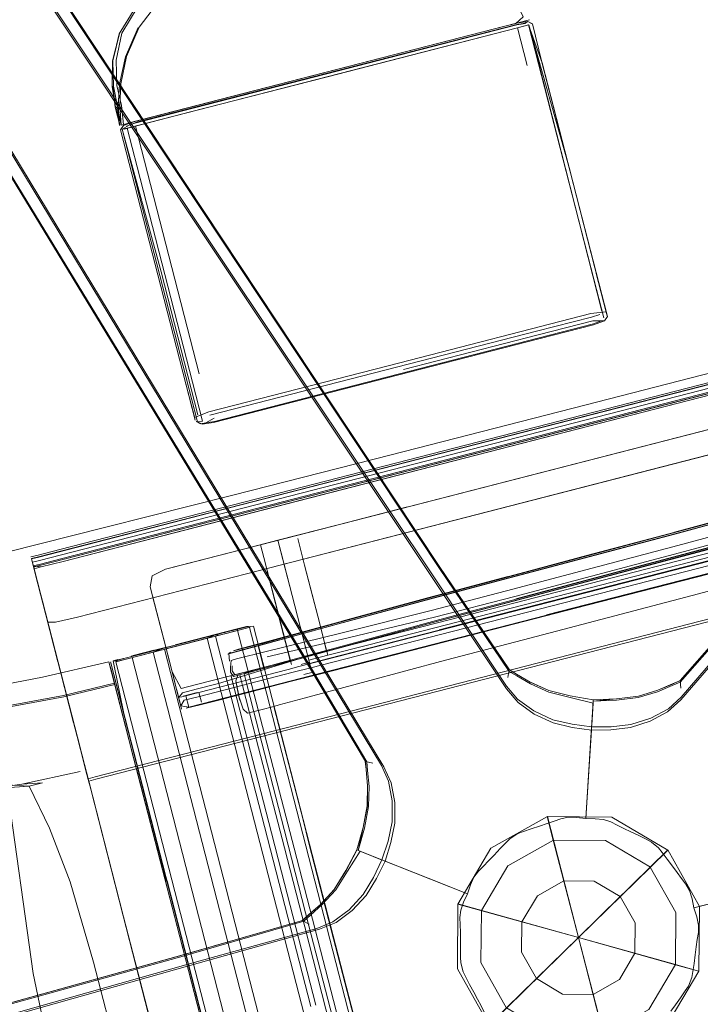
# Model space of a CAD drawing. Units: metres. Extents: x 3.52 to 11.96, y -5.5 to -0.99.
# Drawn here: x 8.92 to 9.05, y -2.88 to -2.68 of the extents above; entities that cross this region are included whole.
import ezdxf

# ---------------------------------------------------------------- set-up
doc = ezdxf.new("R2010")
doc.units = ezdxf.units.M
doc.header["$MEASUREMENT"] = 0

# ---------------------------------------------------------------- blocks, each defined once
blk = doc.blocks.new('8173e647-a610-4a44-b119-7965d19e1dd2')
at = {"color": 18, "lineweight": 9, "true_color": 0x000000}
for p, q in [((9.01517, -2.68318), (9.01761, -2.68256)), ((9.0195, -2.68248), (9.02004, -2.68216)), ((9.01795, -2.68339), (8.93987, -2.70347)), ((8.97957, -2.69267), (9.01782, -2.68283)), ((9.01798, -2.68343), (8.97972, -2.69327)), ((8.93766, -2.68988), (8.93782, -2.69495)), ((8.97972, -2.69327), (8.95257, -2.70025)), ((8.93854, -2.7038), (8.94602, -2.73284)), ((8.95429, -2.75266), (8.94154, -2.70309)), ((8.94187, -2.71123), (8.95296, -2.75432)), ((9.17381, -2.72451), (8.92217, -2.78922)), ((8.9269, -2.78958), (9.17419, -2.72599)), ((9.17434, -2.72657), (8.92705, -2.79016)), ((9.01576, -2.81567), (8.95965, -2.73164)), ((8.92643, -2.78778), (9.13991, -2.73288)), ((9.14019, -2.73395), (8.92671, -2.78884)), ((8.95349, -2.76188), (8.94602, -2.73284)), ((8.95395, -2.76227), (8.94642, -2.733)), ((8.94665, -2.73223), (8.95402, -2.76087)), ((8.96035, -2.77947), (9.14001, -2.73328)), ((8.96086, -2.78145), (9.14052, -2.73525)), ((9.14044, -2.73493), (9.05061, -2.75803)), ((9.03262, -2.7406), (8.99443, -2.75042)), ((9.03571, -2.74029), (9.03569, -2.74022)), ((9.03571, -2.74029), (9.0359, -2.74103)), ((9.02176, -2.74413), (8.95642, -2.76093)), ((8.99514, -2.75177), (9.02207, -2.74485)), ((8.93652, -2.74588), (8.97472, -2.80862)), ((8.99443, -2.75042), (8.95624, -2.76024)), ((8.95136, -2.75362), (8.95332, -2.76122)), ((8.95341, -2.76157), (8.95336, -2.76139)), ((8.95457, -2.76263), (8.95366, -2.76217)), ((8.97166, -2.82344), (9.18949, -2.76743)), ((8.98206, -2.78285), (9.0412, -2.76764)), ((8.96099, -2.77691), (8.93559, -2.78331)), ((9.10814, -2.77664), (9.00231, -2.80385)), ((8.99598, -2.77927), (8.98206, -2.78285)), ((9.00202, -2.80408), (9.10022, -2.77883)), ((9.10282, -2.77807), (9.00232, -2.80391)), ((9.00255, -2.80477), (9.10838, -2.77756)), ((9.10081, -2.78113), (8.97859, -2.81255)), ((9.09163, -2.78024), (8.98823, -2.80683)), ((9.02379, -2.80085), (9.10342, -2.78038)), ((9.04818, -2.79475), (9.10346, -2.78054)), ((9.07151, -2.78453), (9.00194, -2.80242)), ((8.97003, -2.78594), (8.96344, -2.78763)), ((8.96838, -2.78636), (8.96344, -2.78763)), ((9.01762, -2.79766), (9.05029, -2.78899)), ((9.03324, -2.79352), (9.05036, -2.78897)), ((8.92149, -2.7926), (8.92072, -2.7896)), ((8.92118, -2.79141), (8.92074, -2.78967)), ((8.9672, -2.78937), (8.97159, -2.80643)), ((8.97071, -2.80302), (8.9672, -2.78937)), ((8.92606, -2.81036), (8.92141, -2.79231)), ((8.93085, -2.82896), (8.92149, -2.7926)), ((8.97288, -2.797), (8.97599, -2.80909)), ((9.05051, -2.81401), (9.06709, -2.79511)), ((9.05051, -2.81401), (9.06709, -2.79511)), ((8.92292, -2.79815), (8.92917, -2.82243)), ((8.97978, -2.80812), (9.00194, -2.80242)), ((8.95835, -2.8049), (8.93761, -2.81023)), ((8.94947, -2.80685), (8.96159, -2.80374)), ((8.95947, -2.80436), (8.95875, -2.80455)), ((8.97425, -2.81122), (9.00202, -2.80408)), ((8.9766, -2.81145), (9.00255, -2.80477)), ((9.00232, -2.80391), (8.98017, -2.80961)), ((8.9559, -2.80553), (8.94736, -2.80773)), ((8.95157, -2.80639), (8.95577, -2.80532)), ((8.95554, -2.80529), (8.95362, -2.80579)), ((8.99117, -2.94263), (8.9559, -2.80553)), ((8.96791, -2.80927), (8.98295, -2.80573)), ((9.00296, -2.80638), (8.97041, -2.81475)), ((8.97272, -2.8108), (8.97159, -2.80643)), ((8.94952, -2.80692), (8.93767, -2.80997)), ((8.94511, -2.8083), (8.94024, -2.80956)), ((8.9403, -2.80929), (8.94513, -2.80805)), ((8.94067, -2.80912), (8.94298, -2.80852)), ((8.94523, -2.80794), (8.94109, -2.80901)), ((8.94511, -2.8083), (8.96417, -2.88238)), ((8.94745, -2.80737), (8.94535, -2.80791)), ((8.94736, -2.80773), (8.97426, -2.91227)), ((8.94798, -2.80887), (8.94885, -2.81227)), ((8.96052, -2.80832), (8.96021, -2.80857)), ((8.98754, -2.83017), (8.97467, -2.80857)), ((8.92606, -2.81036), (8.93054, -2.82777)), ((8.94122, -2.82963), (8.93623, -2.81024)), ((8.93655, -2.8105), (8.93664, -2.81023)), ((8.94883, -2.85384), (8.93761, -2.81023)), ((8.94088, -2.80939), (8.95994, -2.88347)), ((8.96939, -2.81079), (8.95348, -2.81488)), ((8.97632, -2.81035), (8.97466, -2.81078)), ((8.98, -2.80895), (8.97621, -2.80992)), ((8.97638, -2.81058), (8.98017, -2.80961)), ((8.93731, -2.81444), (8.93678, -2.81235)), ((8.95424, -2.81637), (8.97208, -2.81178)), ((8.9631, -2.81263), (8.96671, -2.8117)), ((8.97208, -2.81178), (8.97425, -2.81122)), ((8.97859, -2.81255), (8.97267, -2.81408)), ((8.97519, -2.81282), (8.97684, -2.8124)), ((8.94117, -2.82944), (8.93734, -2.81455)), ((8.93734, -2.81455), (8.94063, -2.82735)), ((8.97267, -2.81408), (8.95483, -2.81866)), ((8.96083, -2.81373), (8.96066, -2.81306)), ((8.96083, -2.81373), (8.96874, -2.84445)), ((8.96239, -2.81801), (8.96161, -2.81403)), ((8.96382, -2.81478), (8.96516, -2.82)), ((8.96719, -2.81441), (8.98341, -2.87743)), ((8.97521, -2.81352), (8.9746, -2.81367)), ((8.93928, -2.82208), (8.9374, -2.8148)), ((8.95, -2.81672), (8.94978, -2.81587)), ((8.95036, -2.81813), (8.94997, -2.81662)), ((8.96297, -2.815), (8.96571, -2.82564)), ((8.9506, -2.81907), (8.95018, -2.81743)), ((8.95053, -2.81879), (8.95031, -2.81793)), ((8.95047, -2.81856), (8.95068, -2.81938)), ((9.03281, -2.82295), (9.03308, -2.81853)), ((9.03313, -2.81784), (9.03297, -2.8204)), ((9.03313, -2.81784), (9.03297, -2.8204)), ((8.97129, -2.84382), (8.96516, -2.82)), ((8.94117, -2.82944), (8.93928, -2.82208)), ((8.96571, -2.82564), (8.97133, -2.84749)), ((8.93054, -2.82777), (8.93178, -2.83259)), ((8.95125, -2.86861), (8.94117, -2.82944)), ((8.94122, -2.82963), (8.95033, -2.86503)), ((8.9418, -2.83187), (8.95541, -2.88463)), ((8.9391, -2.86106), (8.93178, -2.83259)), ((8.93218, -2.83413), (8.93917, -2.8613)), ((8.9721, -2.84696), (8.97129, -2.84382)), ((8.97618, -2.84625), (8.97519, -2.84239)), ((8.97075, -2.85227), (8.96874, -2.84445)), ((8.97618, -2.84625), (8.98025, -2.86206)), ((8.9754, -2.8633), (8.97133, -2.84749)), ((8.97625, -2.86309), (8.9721, -2.84696)), ((8.98113, -2.87802), (8.97329, -2.84755)), ((9.00328, -2.9513), (8.97638, -2.84676)), ((8.98581, -2.84789), (8.98819, -2.84883)), ((8.99057, -2.84977), (8.98646, -2.84814)), ((8.94883, -2.85384), (8.96451, -2.91478)), ((8.97075, -2.85227), (8.97761, -2.87893)), ((8.95983, -2.94161), (8.9391, -2.86106)), ((8.93917, -2.8613), (8.95245, -2.91291)), ((8.98025, -2.86206), (8.99205, -2.90793)), ((8.98817, -2.91294), (8.9754, -2.8633)), ((8.97625, -2.86309), (8.98406, -2.89346)), ((8.95033, -2.86503), (8.96744, -2.93153))]:
    blk.add_line(p, q, dxfattribs=at)
for points in [[(8.85515, -2.57281), (8.88219, -2.61465), (8.91314, -2.66182), (8.95965, -2.73164)], [(8.85753, -2.57285), (8.85807, -2.5739), (8.85861, -2.575), (8.85916, -2.57611), (8.85975, -2.5772), (8.86614, -2.58678), (8.88411, -2.61336), (8.91539, -2.66002), (8.9617, -2.72989)], [(8.8395, -2.58572), (8.84023, -2.5867), (8.84096, -2.58769), (8.84169, -2.5887), (8.84765, -2.59855), (8.86409, -2.6261), (8.89308, -2.67424), (8.97499, -2.80866)], [(8.97467, -2.80857), (8.8929, -2.67424), (8.86393, -2.6261), (8.8475, -2.59854), (8.84154, -2.58868), (8.8408, -2.58769), (8.84002, -2.58672)], [(8.93652, -2.74588), (8.89294, -2.67428), (8.86397, -2.62615), (8.84755, -2.59859), (8.84158, -2.58874), (8.84084, -2.58774), (8.84007, -2.58677)], [(9.01633, -2.81217), (9.0022, -2.79138), (8.91529, -2.66014), (8.88402, -2.61344)], [(8.95994, -2.73148), (8.91354, -2.66184), (8.88256, -2.61464)], [(8.8658, -2.62528), (8.89537, -2.67338), (8.99073, -2.83101)], [(8.93596, -2.62654), (8.937, -2.63057), (8.93851, -2.63785), (8.94159, -2.65402), (8.94347, -2.6707), (8.94141, -2.67953), (8.93829, -2.6846)], [(9.20782, -2.63496), (9.17121, -2.67793), (9.06817, -2.79702), (9.05071, -2.8173)], [(9.20782, -2.63496), (9.17121, -2.67793), (9.06817, -2.79702), (9.05071, -2.8173)], [(9.01635, -2.81187), (9.00226, -2.79106), (8.91537, -2.65997)], [(8.93766, -2.68988), (8.93882, -2.68447), (8.94186, -2.67942), (8.94387, -2.67061)], [(8.89553, -2.67301), (8.99122, -2.83126), (8.9927, -2.83449)], [(8.94643, -2.67789), (8.94227, -2.6833), (8.93977, -2.68913)], [(9.0172, -2.67745), (9.01846, -2.67984), (9.01907, -2.68122), (9.01761, -2.68256)], [(9.17161, -2.67797), (9.05062, -2.81785), (9.048, -2.82025)], [(9.17161, -2.67797), (9.05062, -2.81785), (9.048, -2.82025)], [(9.02005, -2.68217), (9.02097, -2.68263), (9.02004, -2.68216), (9.01773, -2.68252), (9.02004, -2.68216), (9.02093, -2.68263), (9.02004, -2.68216), (9.01774, -2.68252), (8.94162, -2.70209)], [(8.94192, -2.70225), (9.0178, -2.68274), (9.0195, -2.68248)], [(9.01935, -2.68211), (9.0204, -2.68184), (9.01517, -2.68318)], [(9.02004, -2.68216), (9.01773, -2.68252), (9.02004, -2.68216), (9.01773, -2.68252), (9.02004, -2.68216), (9.02094, -2.68262), (9.02285, -2.69026), (9.02829, -2.71146)], [(9.01782, -2.68283), (9.01954, -2.68254)], [(8.93841, -2.70292), (8.9375, -2.69929), (8.937, -2.69512), (8.93756, -2.69928), (8.93685, -2.69518), (8.93693, -2.69005), (8.93834, -2.68457), (8.93704, -2.69003)], [(8.93829, -2.6846), (8.93704, -2.69003), (8.93711, -2.69512)], [(8.93807, -2.69909), (8.93831, -2.69469), (8.93953, -2.68919), (8.94207, -2.68335)], [(8.94138, -2.70216), (9.01517, -2.68318), (9.00486, -2.68583), (8.94001, -2.70251)], [(9.03323, -2.73368), (9.02215, -2.69059), (9.02018, -2.68282), (9.01795, -2.68339)], [(9.02025, -2.68284), (9.01798, -2.68343), (9.01992, -2.69096)], [(9.02018, -2.68282), (9.02288, -2.69039), (9.03594, -2.74119), (9.03537, -2.74203)], [(9.02219, -2.69038), (9.02025, -2.68284), (9.0283, -2.71133)], [(8.93977, -2.68913), (8.93859, -2.69462), (8.93838, -2.69901), (8.93866, -2.70286)], [(9.02219, -2.69038), (9.03486, -2.74008)], [(8.97957, -2.69267), (8.94138, -2.70249), (8.93976, -2.70306)], [(8.94138, -2.70216), (8.93967, -2.7026), (8.93866, -2.70286), (8.93795, -2.69918), (8.93711, -2.69512)], [(8.93917, -2.70273), (8.93872, -2.69899), (8.93782, -2.69495)], [(8.93841, -2.70292), (8.93772, -2.69921), (8.93832, -2.70294)], [(8.93832, -2.70294), (8.93807, -2.69909)], [(8.95257, -2.70025), (8.94154, -2.70309), (8.9393, -2.70366)], [(8.94138, -2.70216), (8.93912, -2.70297), (8.93854, -2.7038)], [(8.94192, -2.70225), (8.94026, -2.70286), (8.93888, -2.70372), (8.94665, -2.73223)], [(8.94642, -2.733), (8.93888, -2.70372), (8.93987, -2.70347), (8.94187, -2.71123)], [(8.9393, -2.70366)], [(8.93946, -2.70288)], [(9.03571, -2.74029), (9.03373, -2.7326), (9.03565, -2.74005), (9.0283, -2.71133)], [(8.92115, -2.79127), (8.9226, -2.7909), (9.17424, -2.7262)], [(8.9617, -2.72989), (9.00228, -2.79112), (9.01635, -2.81187)], [(8.95994, -2.73148), (9.00094, -2.79282), (9.01575, -2.81512)], [(9.03145, -2.75893), (9.12873, -2.73391), (9.03145, -2.75893), (8.99272, -2.76886), (8.96099, -2.77691)], [(9.03323, -2.73368), (9.03522, -2.74144)], [(9.1434, -2.74644), (9.17721, -2.73774), (9.05357, -2.76954), (9.1434, -2.74644), (9.05357, -2.76954), (9.17721, -2.73774), (9.18153, -2.7365)], [(9.02176, -2.74413), (9.0328, -2.74129), (9.03442, -2.74074)], [(9.03569, -2.74022), (9.03262, -2.7406)], [(9.03477, -2.74206), (9.03317, -2.74266), (8.95734, -2.76216), (8.95559, -2.76242)], [(9.03537, -2.74203), (9.03301, -2.74203), (9.02207, -2.74485)], [(9.03537, -2.74203), (9.0332, -2.74282), (9.02221, -2.74564)], [(9.03537, -2.74203)], [(9.02221, -2.74564), (8.95714, -2.76238), (8.95486, -2.76273)], [(9.05357, -2.76954), (9.1434, -2.74644), (8.96373, -2.79263), (9.05357, -2.76954)], [(8.95296, -2.75432), (8.95496, -2.76208), (8.95395, -2.76227), (8.95486, -2.76273)], [(8.92116, -2.79131), (8.92261, -2.79094), (9.05061, -2.75803)], [(8.95336, -2.76139), (8.95624, -2.76024)], [(8.95341, -2.76157)], [(8.95457, -2.76263), (8.95559, -2.76242), (8.95726, -2.76151)], [(8.98206, -2.78285), (8.97383, -2.78496), (9.06555, -2.76138), (9.01686, -2.7739), (9.06555, -2.76138), (9.01686, -2.7739)], [(8.95429, -2.76191)], [(8.95429, -2.76191)], [(9.11754, -2.76585), (9.11317, -2.76699), (9.09004, -2.77338), (9.0689, -2.77917), (9.04966, -2.78434)], [(8.93363, -2.83376), (9.18962, -2.76794), (9.19107, -2.76756)], [(8.96373, -2.79263), (9.05357, -2.76954), (8.96373, -2.79263), (9.05357, -2.76954)], [(9.09122, -2.77465), (9.08805, -2.77612), (9.07942, -2.77884), (9.06638, -2.78255), (9.05001, -2.78699), (9.01703, -2.79574)], [(9.0494, -2.78434), (9.06717, -2.77954), (9.08425, -2.77479), (9.06609, -2.77991)], [(8.96002, -2.80873), (8.96143, -2.8083), (8.96733, -2.80671), (8.98218, -2.80267), (9.0004, -2.79774), (9.01644, -2.79346), (9.04942, -2.7847), (9.0658, -2.78026), (9.07883, -2.77655)], [(9.01796, -2.79765), (9.05021, -2.78908), (9.06942, -2.78391), (9.09146, -2.77789)], [(8.96035, -2.77947), (8.92218, -2.78929), (8.92074, -2.78967)], [(9.01599, -2.79349), (9.04972, -2.78455), (9.06896, -2.77937)], [(9.07253, -2.78849), (9.02383, -2.80101), (9.04818, -2.79475), (9.07253, -2.78849), (9.10246, -2.7808)], [(9.08065, -2.78008), (9.06695, -2.78396), (9.05036, -2.78845)], [(9.1165, -2.77991), (9.09334, -2.78617), (9.07217, -2.79186), (9.05292, -2.79697)], [(8.96086, -2.78145), (8.92705, -2.79016), (8.92269, -2.79127), (8.92124, -2.79164), (8.92166, -2.79328)], [(8.95793, -2.78905), (8.98206, -2.78285), (8.97383, -2.78496), (8.98206, -2.78285)], [(8.97003, -2.78594), (8.98206, -2.78285), (8.97003, -2.78594), (8.97156, -2.79188)], [(8.93559, -2.78331), (8.91583, -2.78829), (8.8992, -2.79273), (8.88316, -2.79749), (8.87115, -2.80649), (8.88316, -2.79749)], [(9.04955, -2.7843), (9.03207, -2.78894), (9.04955, -2.7843), (9.03207, -2.78894), (9.04948, -2.78432), (9.03207, -2.78894), (9.01594, -2.79322), (9.00032, -2.7974), (8.98239, -2.80225), (8.96794, -2.80619), (8.96218, -2.80774), (8.96114, -2.80808)], [(8.97003, -2.78594), (8.96655, -2.78683), (8.97383, -2.78496)], [(8.98445, -2.8018), (9.00036, -2.79746), (9.01594, -2.79329), (9.04966, -2.78434)], [(8.98571, -2.80656), (9.00159, -2.80225), (9.01718, -2.7981), (9.05091, -2.78918), (9.07016, -2.78403)], [(9.04961, -2.78429), (9.01615, -2.79316), (9.00027, -2.79741), (9.01606, -2.79319)], [(9.01789, -2.7976), (9.05023, -2.789), (9.03324, -2.79352), (9.05029, -2.78899), (9.03324, -2.79352), (9.05043, -2.78895), (9.06837, -2.78411)], [(9.0333, -2.79379), (9.05026, -2.78928), (9.06947, -2.78412)], [(9.05021, -2.78901), (9.06942, -2.78384), (9.05023, -2.789), (9.06931, -2.78387), (9.05029, -2.78899), (9.06894, -2.78397), (9.05036, -2.78897), (9.06837, -2.78411)], [(8.95793, -2.78905), (8.96655, -2.78683), (8.94752, -2.79173)], [(8.96838, -2.78636), (8.95793, -2.78905), (8.96344, -2.78763)], [(8.96344, -2.78763), (8.96655, -2.78683), (8.9672, -2.78937)], [(8.96838, -2.78636), (8.96655, -2.78683), (8.9672, -2.78937)], [(8.97003, -2.78594), (8.96838, -2.78636), (8.97003, -2.78594), (8.97069, -2.78848)], [(8.92643, -2.78778), (8.92208, -2.7889), (8.92063, -2.78928)], [(8.92091, -2.79034), (8.92236, -2.78996), (8.92671, -2.78884)], [(8.94447, -2.79522), (8.9449, -2.79308), (8.94752, -2.79173), (8.95793, -2.78905), (8.95198, -2.79058), (8.95793, -2.78905)], [(8.9449, -2.79308), (8.94752, -2.79173), (8.95793, -2.78905), (8.95198, -2.79058)], [(8.97069, -2.78848), (8.97288, -2.797), (8.97156, -2.79188)], [(8.98295, -2.80573), (9.00136, -2.80131), (9.01743, -2.7972), (9.05036, -2.78845)], [(8.92217, -2.78922), (8.92072, -2.7896)], [(8.92109, -2.79106), (8.92255, -2.79069), (8.9269, -2.78958)], [(8.92111, -2.79111), (8.92269, -2.79126), (8.92704, -2.79015)], [(8.92111, -2.79111), (8.92141, -2.79231)], [(8.94447, -2.79522), (8.9449, -2.79308), (8.94752, -2.79173), (8.95198, -2.79058), (8.94752, -2.79173)], [(8.9449, -2.79308), (8.94447, -2.79522), (8.94798, -2.80887), (8.94447, -2.79522), (8.9449, -2.79308), (8.94752, -2.79173), (8.95198, -2.79058)], [(8.92992, -2.80133), (8.92554, -2.80232), (8.92399, -2.8023), (8.92118, -2.79141)], [(8.92166, -2.79328), (8.924, -2.80234), (8.92554, -2.80233), (8.92992, -2.80133), (8.96373, -2.79263), (8.92992, -2.80133)], [(8.92554, -2.80232), (8.92992, -2.80133), (8.96373, -2.79263), (8.92992, -2.80133), (8.96373, -2.79263)], [(8.97218, -2.80539), (8.98453, -2.80199), (9.00041, -2.79766), (9.01599, -2.79349)], [(9.00023, -2.79742), (8.98281, -2.80215), (9.00026, -2.79741), (9.01615, -2.79316)], [(9.00034, -2.79739), (9.01594, -2.79322), (9.00034, -2.79739), (9.01606, -2.79319)], [(9.00248, -2.80201), (9.01802, -2.79785), (9.0333, -2.79379)], [(9.04818, -2.79475), (9.00296, -2.80638), (9.02383, -2.80101)], [(8.94447, -2.79522), (8.94666, -2.80374), (8.94447, -2.79522), (8.94534, -2.79862), (8.94447, -2.79522), (8.94666, -2.80374), (8.94534, -2.79862), (8.94798, -2.80887), (8.94666, -2.80374), (8.94798, -2.80887), (8.94666, -2.80374), (8.94885, -2.81227), (8.94798, -2.80887), (8.94885, -2.81227), (8.94798, -2.80887), (8.94885, -2.81227)], [(9.01703, -2.79574), (9.00097, -2.79991), (8.98265, -2.8045), (8.9677, -2.8082), (8.96177, -2.80967)], [(9.05292, -2.79697), (9.01917, -2.80583), (9.00357, -2.80995), (8.98768, -2.81421), (8.97531, -2.81754), (8.97029, -2.81889), (8.96921, -2.81916), (8.97519, -2.84239)], [(8.97311, -2.81234), (8.9766, -2.81145), (8.97288, -2.797)], [(9.03775, -2.81795), (9.04213, -2.81742), (9.04597, -2.81624), (9.04889, -2.815), (9.0505, -2.81431), (9.0671, -2.79543)], [(9.03775, -2.81795), (9.04213, -2.81742), (9.04597, -2.81624), (9.04889, -2.815), (9.0505, -2.81431), (9.0671, -2.79543)], [(9.06706, -2.79516), (9.05051, -2.81401)], [(9.06706, -2.79516), (9.05051, -2.81401)], [(8.92604, -2.81029), (8.92281, -2.79772), (8.92603, -2.81024)], [(8.92292, -2.79815), (8.92605, -2.81034), (8.92286, -2.79794)], [(8.96338, -2.81244), (8.97011, -2.81058), (8.98463, -2.80663), (9.0024, -2.80181), (9.01796, -2.79765)], [(8.9645, -2.81231), (8.97029, -2.81075), (8.98476, -2.80681), (9.00248, -2.80201)], [(8.96704, -2.80656), (8.97207, -2.8052), (8.98445, -2.8018)], [(8.97887, -2.80455), (8.97799, -2.80115), (8.97947, -2.80692)], [(8.94952, -2.80692), (8.96191, -2.80374), (8.96416, -2.80316)], [(8.9559, -2.80553), (8.95735, -2.80491)], [(8.95735, -2.80491), (8.95855, -2.80485)], [(8.95796, -2.80475)], [(8.97887, -2.80455), (8.97978, -2.80812), (8.97599, -2.80909), (8.95815, -2.81456)], [(8.96448, -2.80332), (8.95835, -2.8049)], [(8.95967, -2.80456), (8.95855, -2.80485)], [(8.95967, -2.80456), (8.96448, -2.80332)], [(8.96416, -2.80316), (8.96044, -2.80411)], [(8.97638, -2.84676), (8.96516, -2.80315), (8.96375, -2.80318), (8.96159, -2.80374)], [(8.96191, -2.80374), (8.97329, -2.84755)], [(8.96719, -2.81441), (8.96434, -2.80336)], [(8.97071, -2.80302), (8.97251, -2.80999), (8.96939, -2.81079)], [(8.95157, -2.80639), (8.94734, -2.80748), (8.94511, -2.8083)], [(8.9559, -2.80553), (8.95753, -2.80511), (8.97659, -2.87919)], [(8.96704, -2.80656), (8.96583, -2.80688), (8.96377, -2.80741)], [(8.96489, -2.80734), (8.96716, -2.80675), (8.97218, -2.80539)], [(8.96725, -2.81156), (8.96833, -2.81128), (8.97335, -2.80993), (8.98571, -2.80656)], [(8.98823, -2.80683), (8.97999, -2.80893), (8.97947, -2.80692)], [(8.94511, -2.8083), (8.94734, -2.80748)], [(8.96021, -2.80857), (8.96193, -2.8081), (8.96489, -2.80734)], [(8.96021, -2.80857), (8.96037, -2.81014)], [(8.96377, -2.80741), (8.96222, -2.8078), (8.96114, -2.80808)], [(8.96609, -2.80703), (8.96725, -2.81156)], [(8.97472, -2.80862), (8.98754, -2.83017)], [(8.98734, -2.84352), (8.98819, -2.8392), (8.98826, -2.83518), (8.98798, -2.83202), (8.98782, -2.83028), (8.97499, -2.80866)], [(8.90971, -2.81588), (8.92294, -2.81333), (8.93623, -2.81024), (8.93678, -2.81235)], [(8.92604, -2.81029), (8.93044, -2.82739), (8.92923, -2.82267)], [(8.95569, -2.88456), (8.93663, -2.81048), (8.93942, -2.82155), (8.94777, -2.85411)], [(8.93666, -2.81023)], [(8.93804, -2.80979), (8.93705, -2.81005), (8.9394, -2.82156)], [(8.9403, -2.80929), (8.93835, -2.80979), (8.93706, -2.81012), (8.93828, -2.81006), (8.94024, -2.80956)], [(8.96177, -2.80967), (8.9607, -2.80997), (8.96056, -2.81129), (8.96056, -2.81234), (8.96112, -2.81318), (8.96242, -2.81285)], [(8.97513, -2.81354), (8.97862, -2.81264), (8.98772, -2.8103)], [(8.9808, -2.81208), (8.97536, -2.81348), (8.97702, -2.81305), (8.98903, -2.80996)], [(8.95348, -2.81488), (8.9507, -2.8156), (8.94885, -2.81227), (8.94997, -2.81662)], [(8.94945, -2.8146), (8.94885, -2.81227), (8.94997, -2.81662)], [(8.97311, -2.81234), (8.95409, -2.81724), (8.9513, -2.81794), (8.9506, -2.81907)], [(8.96088, -2.81103), (8.96087, -2.81205), (8.96144, -2.81288), (8.96273, -2.81255)], [(8.96239, -2.81801), (8.96213, -2.81693), (8.96161, -2.81403), (8.96201, -2.81291), (8.9631, -2.81263)], [(8.96382, -2.81478), (8.96326, -2.81263), (8.9645, -2.81231)], [(8.97595, -2.81333), (8.9797, -2.81236)], [(9.01632, -2.81182), (9.01605, -2.81336)], [(9.01632, -2.81182), (9.01777, -2.81271), (9.02052, -2.81431), (9.02422, -2.81598), (9.02852, -2.81706), (9.03313, -2.81784)], [(9.02852, -2.81737), (9.02425, -2.8163), (9.02058, -2.81465), (9.01783, -2.81306), (9.01633, -2.81217)], [(9.01635, -2.81187), (9.01781, -2.81276), (9.02055, -2.81435), (9.02423, -2.81601)], [(8.91486, -2.81925), (8.92712, -2.81702), (8.93734, -2.81455)], [(8.95815, -2.81456), (8.95369, -2.81571), (8.95092, -2.81644)], [(8.96297, -2.815), (8.96242, -2.81285)], [(8.97536, -2.81348), (8.97353, -2.81395), (8.97536, -2.81348), (8.97355, -2.81394), (8.97041, -2.81475), (8.96491, -2.81617)], [(8.97398, -2.81383)], [(9.05055, -2.81396), (9.049, -2.81466), (9.04607, -2.81591), (9.04219, -2.8171), (9.03779, -2.81764), (9.03313, -2.81784)], [(9.05055, -2.81396), (9.049, -2.81466), (9.04607, -2.81591), (9.04219, -2.8171), (9.03779, -2.81764), (9.03313, -2.81784)], [(9.04218, -2.81713), (9.04604, -2.81594), (9.04896, -2.8147)], [(9.04218, -2.81713), (9.04604, -2.81594), (9.04896, -2.8147)], [(9.04896, -2.8147), (9.05051, -2.81401), (9.05063, -2.81552)], [(9.04896, -2.8147), (9.05051, -2.81401), (9.05063, -2.81552)], [(8.91492, -2.8195), (8.92719, -2.81726), (8.9374, -2.8148)], [(8.94988, -2.81624), (8.95018, -2.81743), (8.94981, -2.81597)], [(8.95018, -2.81741), (8.95092, -2.81644)], [(8.95164, -2.81704), (8.95424, -2.81637), (8.95475, -2.81833)], [(8.96491, -2.81617), (8.95896, -2.8177), (8.96491, -2.81617), (8.9545, -2.81884)], [(9.02122, -2.82008), (9.01796, -2.81775), (9.01575, -2.81512)], [(9.01576, -2.81567), (9.01807, -2.81838), (9.02131, -2.82071), (9.02507, -2.82244), (9.02889, -2.82338), (9.03275, -2.82391)], [(9.03312, -2.81786), (9.02853, -2.81708), (9.02423, -2.81601)], [(8.95024, -2.81767)], [(8.95036, -2.81812)], [(8.95077, -2.81971), (8.95047, -2.81856), (8.95077, -2.81971)], [(8.95223, -2.81933), (8.95164, -2.81704), (8.95053, -2.81732)], [(8.9506, -2.81907), (8.95223, -2.81933), (8.95483, -2.81866)], [(8.95468, -2.8188), (8.959, -2.81769), (8.9545, -2.81884), (8.95896, -2.8177), (8.9545, -2.81884), (8.95171, -2.81954)], [(8.9666, -2.81983), (8.96505, -2.82023), (8.96397, -2.82051), (8.96308, -2.81973), (8.96213, -2.81693)], [(9.03308, -2.81853), (9.02852, -2.81737)], [(9.03311, -2.81814), (9.03164, -2.84162), (9.0298, -2.8414)], [(9.03236, -2.83008), (9.03311, -2.81814), (9.03775, -2.81795)], [(9.03236, -2.83008), (9.03311, -2.81814), (9.03775, -2.81795)], [(9.03311, -2.81814), (9.03778, -2.81766), (9.04218, -2.81713)], [(9.03311, -2.81814), (9.03778, -2.81766), (9.04218, -2.81713)], [(9.05071, -2.8173), (9.04818, -2.81964), (9.04466, -2.82155)], [(9.05071, -2.8173), (9.04818, -2.81964), (9.04466, -2.82155)], [(8.96921, -2.81916), (8.9666, -2.81983)], [(9.02122, -2.82008), (9.02502, -2.82184), (9.02889, -2.82275), (9.03279, -2.82324)], [(9.03217, -2.83319), (9.03275, -2.82391), (9.03664, -2.82386), (9.04055, -2.82341), (9.04449, -2.82215), (9.048, -2.82025)], [(9.03217, -2.83319), (9.03275, -2.82391), (9.03664, -2.82386), (9.04055, -2.82341), (9.04449, -2.82215), (9.048, -2.82025)], [(9.03297, -2.8204), (9.03281, -2.82295)], [(9.03297, -2.8204), (9.03281, -2.82295)], [(8.94785, -2.85409), (8.95569, -2.88456), (8.93942, -2.82155)], [(9.04466, -2.82155), (9.04066, -2.82282), (9.03672, -2.82324), (9.03279, -2.82324)], [(9.04466, -2.82155), (9.04066, -2.82282), (9.03672, -2.82324), (9.03279, -2.82324)], [(8.97166, -2.82344), (8.9335, -2.83325), (8.93205, -2.83363)], [(9.03164, -2.84162), (9.03279, -2.82324)], [(8.93072, -2.82846), (8.93033, -2.82697)], [(8.93035, -2.82704), (8.9306, -2.82802)], [(8.93109, -2.82991), (8.93148, -2.83142), (8.93107, -2.82984), (8.93143, -2.83124), (8.9304, -2.82721)], [(8.93046, -2.82745), (8.93078, -2.82871)], [(8.93067, -2.82827), (8.93107, -2.82984)], [(8.93137, -2.83099), (8.93078, -2.82871), (8.93138, -2.83105), (8.93073, -2.82852)], [(8.93363, -2.83376), (8.93218, -2.83413), (8.93085, -2.82896)], [(8.9875, -2.83012), (8.98769, -2.83181), (8.98797, -2.83498), (8.98791, -2.83904), (8.98706, -2.84339), (8.98581, -2.84789)], [(8.98771, -2.83187), (8.98754, -2.83017), (8.98901, -2.83053)], [(9.03217, -2.83319), (9.03164, -2.84162), (9.03349, -2.84163), (9.0352, -2.8418), (9.03349, -2.84163), (9.03164, -2.84162), (9.03236, -2.83008)], [(9.03217, -2.83319), (9.03164, -2.84162), (9.03349, -2.84163), (9.0352, -2.8418), (9.03349, -2.84163), (9.03164, -2.84162), (9.03236, -2.83008)], [(8.93046, -2.83218), (8.91881, -2.83471), (8.9011, -2.83718), (8.88215, -2.83997), (8.86346, -2.84316)], [(8.93189, -2.83303), (8.93228, -2.83452), (8.93143, -2.83124)], [(8.93184, -2.83284), (8.93148, -2.83142), (8.93189, -2.83303), (8.9315, -2.83149)], [(8.98793, -2.83906), (8.98799, -2.83502), (8.98771, -2.83187)], [(8.99073, -2.83101), (8.99217, -2.83413), (8.9929, -2.83807)], [(8.93232, -2.8347), (8.93189, -2.83303)], [(8.91579, -2.83489), (8.9203, -2.8351), (8.91539, -2.83543)], [(8.91579, -2.83489), (8.92108, -2.87258), (8.92518, -2.89241)], [(8.9203, -2.8351), (8.92295, -2.83449), (8.91881, -2.83471)], [(8.92848, -2.85424), (8.92435, -2.84354), (8.9203, -2.8351)], [(8.93232, -2.8347)], [(9.00011, -2.85354), (8.99147, -2.85012), (8.99262, -2.84641), (8.9934, -2.84255), (8.99342, -2.83841), (8.9927, -2.83449)], [(8.9929, -2.83807), (8.99288, -2.84226), (8.99206, -2.84614), (8.99085, -2.84988)], [(8.98609, -2.848), (8.98708, -2.8434), (8.98793, -2.83906)], [(9.01265, -2.84756), (9.02394, -2.84119), (9.02515, -2.8459), (9.01606, -2.85104), (9.01074, -2.86002), (9.03015, -2.86541), (9.02515, -2.8459), (9.01606, -2.85104)], [(9.02388, -2.84262), (9.02527, -2.84215), (9.02662, -2.84166), (9.02808, -2.84135), (9.0298, -2.8414), (9.03164, -2.84162)], [(9.02662, -2.84166), (9.02527, -2.84215), (9.02388, -2.84262)], [(9.03556, -2.84602), (9.02512, -2.84591), (9.0239, -2.8412), (9.03687, -2.84133)], [(9.03687, -2.84133), (9.04804, -2.84792), (9.04455, -2.85133), (9.03556, -2.84602), (9.02512, -2.84591), (9.03015, -2.86541), (9.04455, -2.85133), (9.03556, -2.84602)], [(9.0298, -2.8414), (9.02808, -2.84135), (9.02662, -2.84166)], [(9.04693, -2.8484), (9.04791, -2.8497), (9.04693, -2.8484), (9.04618, -2.84749), (9.04475, -2.8463), (9.04371, -2.84574), (9.04225, -2.84503), (9.04065, -2.84427), (9.03922, -2.84358), (9.0379, -2.84293), (9.03661, -2.84229), (9.0352, -2.8418)], [(9.04693, -2.8484), (9.04791, -2.8497), (9.04693, -2.8484), (9.04618, -2.84749), (9.04475, -2.8463), (9.04371, -2.84574), (9.04225, -2.84503), (9.04065, -2.84427), (9.03922, -2.84358), (9.0379, -2.84293), (9.03661, -2.84229), (9.0352, -2.8418)], [(9.0352, -2.8418), (9.03661, -2.84229), (9.0379, -2.84293), (9.03922, -2.84358)], [(9.0352, -2.8418), (9.03661, -2.84229), (9.0379, -2.84293), (9.03922, -2.84358)], [(8.99722, -2.8524), (8.98609, -2.848), (8.98734, -2.84352)], [(9.01914, -2.84421), (9.02069, -2.84368), (9.01914, -2.84421), (9.01805, -2.84463), (9.01648, -2.84563), (9.01563, -2.84644), (9.01449, -2.84762), (9.01328, -2.8489), (9.01218, -2.85005), (9.01116, -2.85111), (9.01014, -2.85213), (9.00924, -2.85332)], [(9.01914, -2.84421), (9.01805, -2.84463), (9.01648, -2.84563)], [(9.03922, -2.84358), (9.04065, -2.84427), (9.04225, -2.84503), (9.04371, -2.84574), (9.04475, -2.8463)], [(9.03922, -2.84358), (9.04065, -2.84427), (9.04225, -2.84503), (9.04371, -2.84574), (9.04475, -2.8463)], [(9.01218, -2.85005), (9.01328, -2.8489), (9.01449, -2.84762), (9.01563, -2.84644), (9.01648, -2.84563)], [(9.04693, -2.8484), (9.04618, -2.84749), (9.04475, -2.8463)], [(9.04693, -2.8484), (9.04618, -2.84749), (9.04475, -2.8463)], [(8.97489, -2.86201), (8.97618, -2.8609), (8.97856, -2.85878), (8.98129, -2.85578), (8.98364, -2.85202), (8.98581, -2.84789)], [(8.98583, -2.8479), (8.98367, -2.85202), (8.98132, -2.85577)], [(8.98646, -2.84814), (8.98394, -2.85212)], [(8.98609, -2.848), (9.00797, -2.85665), (9.00719, -2.85833)], [(9.01606, -2.85104), (9.01074, -2.86002), (9.00604, -2.85872), (9.01265, -2.84756)], [(9.04966, -2.8604), (9.04453, -2.8513), (9.04801, -2.84789), (9.05437, -2.85919)], [(8.97838, -2.86372), (8.98167, -2.86237), (8.98488, -2.86), (8.9877, -2.85697), (8.98977, -2.85363), (8.99147, -2.85012)], [(8.98426, -2.8599), (8.98711, -2.85683), (8.98918, -2.85343), (8.99085, -2.84988)], [(8.98819, -2.84883), (8.99057, -2.84977)], [(9.00797, -2.85665), (8.99085, -2.84988)], [(9.00924, -2.85332), (9.01014, -2.85213), (9.01116, -2.85111), (9.01218, -2.85005)], [(8.98394, -2.85212), (8.9816, -2.85585), (8.9789, -2.85883), (8.97654, -2.86095), (8.97523, -2.86211)], [(9.05437, -2.85919), (9.05425, -2.87215), (9.04956, -2.87084), (9.04966, -2.8604), (9.04453, -2.8513), (9.03015, -2.86541), (9.04956, -2.87084), (9.04966, -2.8604)], [(8.97183, -2.9476), (8.95569, -2.88456), (8.96353, -2.91503), (8.9478, -2.85411), (8.96345, -2.91505)], [(9.00011, -2.85354), (9.00797, -2.85665), (9.00855, -2.85489), (9.00924, -2.85332), (9.00855, -2.85489), (9.00797, -2.85665), (8.99722, -2.8524)], [(9.01885, -2.86226), (9.02194, -2.85704), (9.01885, -2.86226), (9.03015, -2.86541), (9.02723, -2.85405)], [(9.02723, -2.85405), (9.02194, -2.85704), (9.02723, -2.85405)], [(9.02723, -2.85405), (9.0333, -2.85411), (9.02723, -2.85405), (9.03015, -2.86541), (9.03853, -2.8572)], [(9.03853, -2.8572), (9.0333, -2.85411), (9.03853, -2.8572)], [(9.05166, -2.85472), (9.05078, -2.85358), (9.0499, -2.8524)], [(9.05166, -2.85472), (9.05078, -2.85358), (9.0499, -2.8524)], [(9.0499, -2.8524), (9.05078, -2.85358), (9.05166, -2.85472), (9.05241, -2.85601), (9.05289, -2.85766), (9.05325, -2.85947)], [(9.0499, -2.8524), (9.05078, -2.85358), (9.05166, -2.85472), (9.05241, -2.85601), (9.05289, -2.85766), (9.05325, -2.85947)], [(9.07604, -2.85362), (9.05325, -2.85947), (9.05289, -2.85766)], [(9.07604, -2.85362), (9.05325, -2.85947), (9.05289, -2.85766)], [(8.94281, -2.90791), (8.93801, -2.88911), (8.93313, -2.87032), (8.92848, -2.85424)], [(8.97495, -2.86199), (8.97624, -2.86088), (8.9786, -2.85876), (8.98132, -2.85577)], [(9.05289, -2.85766), (9.05241, -2.85601), (9.05166, -2.85472)], [(9.05289, -2.85766), (9.05241, -2.85601), (9.05166, -2.85472)], [(9.05325, -2.85947), (9.07109, -2.85489)], [(9.05325, -2.85947), (9.07109, -2.85489)], [(9.00653, -2.86434), (9.0065, -2.86287), (9.00646, -2.86143), (9.00662, -2.85995), (9.00719, -2.85833), (9.00797, -2.85665)], [(9.03853, -2.8572), (9.04152, -2.86249), (9.03853, -2.8572), (9.03015, -2.86541), (9.04146, -2.86856)], [(9.06143, -2.85737), (9.05325, -2.85947), (9.05382, -2.86124), (9.05418, -2.86292), (9.05382, -2.86124), (9.05325, -2.85947), (9.06445, -2.8566)], [(8.98426, -2.8599), (8.98104, -2.86227), (8.97785, -2.86357)], [(9.00593, -2.87164), (9.00606, -2.85868), (9.01075, -2.85999), (9.01065, -2.87043), (9.01578, -2.87953), (9.03015, -2.86541), (9.01075, -2.85999), (9.01065, -2.87043)], [(9.00719, -2.85833), (9.00662, -2.85995), (9.00646, -2.86143)], [(8.97495, -2.86199), (8.95079, -2.86896), (8.79922, -2.91106)], [(8.88006, -2.88861), (8.95085, -2.86895), (8.97495, -2.86199)], [(8.97489, -2.86201), (8.97627, -2.86273)], [(9.00646, -2.86143), (9.0065, -2.86287), (9.00653, -2.86434)], [(8.97523, -2.86211), (8.95108, -2.86911), (8.79936, -2.91119), (8.74527, -2.92648)], [(8.88103, -2.89078), (8.95206, -2.87075), (8.97785, -2.86357)], [(8.97838, -2.86372), (8.9524, -2.87099), (8.88109, -2.89111)], [(9.01885, -2.86226), (9.01879, -2.86834), (9.01885, -2.86226)], [(9.02177, -2.87363), (9.01879, -2.86834), (9.02177, -2.87363), (9.03015, -2.86541), (9.01885, -2.86226)], [(9.04146, -2.86856), (9.04152, -2.86249), (9.04146, -2.86856)], [(9.05153, -2.8761), (9.05059, -2.87744), (9.05153, -2.8761), (9.05216, -2.87512), (9.05285, -2.87338), (9.05306, -2.87223), (9.05329, -2.87061), (9.05351, -2.86886), (9.05373, -2.86729), (9.05393, -2.86583), (9.05415, -2.86441), (9.05418, -2.86292)], [(9.05418, -2.86292), (9.05415, -2.86441), (9.05393, -2.86583), (9.05373, -2.86729)], [(9.02344, -2.8895), (9.01227, -2.88291), (9.01575, -2.8795), (9.02475, -2.88481), (9.03519, -2.88492), (9.03015, -2.86541), (9.01575, -2.8795), (9.02475, -2.88481)], [(9.03308, -2.87678), (9.027, -2.87672), (9.03308, -2.87678), (9.03015, -2.86541), (9.02177, -2.87363)], [(9.04766, -2.88327), (9.03636, -2.88964), (9.03515, -2.88493), (9.04425, -2.87979), (9.04957, -2.87081), (9.03015, -2.86541), (9.03515, -2.88493), (9.04425, -2.87979)], [(9.04146, -2.86856), (9.03837, -2.87379), (9.04146, -2.86856), (9.03015, -2.86541), (9.03308, -2.87678)], [(9.00657, -2.86933), (9.00655, -2.86769), (9.00657, -2.86933), (9.00664, -2.8705), (9.00711, -2.8723), (9.00761, -2.87336), (9.00838, -2.8748), (9.00923, -2.87636), (9.00998, -2.87775), (9.01067, -2.87905), (9.01133, -2.88033), (9.01218, -2.88156)], [(9.05373, -2.86729), (9.05351, -2.86886), (9.05329, -2.87061), (9.05306, -2.87223), (9.05285, -2.87338)], [(8.95125, -2.86861), (8.95541, -2.88463), (8.9602, -2.90338)], [(9.00657, -2.86933), (9.00664, -2.8705), (9.00711, -2.8723)], [(9.01065, -2.87043), (9.01578, -2.87953), (9.0123, -2.88294), (9.00593, -2.87164)], [(9.04425, -2.87979), (9.04957, -2.87081), (9.05426, -2.87211), (9.04766, -2.88327)], [(9.00998, -2.87775), (9.00923, -2.87636), (9.00838, -2.8748), (9.00761, -2.87336), (9.00711, -2.8723)], [(9.02177, -2.87363), (9.027, -2.87672), (9.02177, -2.87363)], [(9.03308, -2.87678), (9.03837, -2.87379), (9.03308, -2.87678)], [(9.05153, -2.8761), (9.05216, -2.87512), (9.05285, -2.87338)], [(9.00015, -2.95236), (9.00247, -2.95151), (8.98341, -2.87743)], [(9.01218, -2.88156), (9.01133, -2.88033), (9.01067, -2.87905), (9.00998, -2.87775)], [(8.98113, -2.87802), (9.00019, -2.9521), (8.99647, -2.95305)]]:
    blk.add_lwpolyline(points, dxfattribs=at)
for points in [[(8.93912, -2.70296), (8.9413, -2.70218), (8.93912, -2.70296), (8.9413, -2.70218)], [(9.06555, -2.76138), (9.08546, -2.75626), (9.0412, -2.76764)], [(8.97399, -2.7856), (8.97535, -2.7909)], [(8.97667, -2.79603), (8.97535, -2.7909), (8.97799, -2.80115)], [(9.00296, -2.80638), (9.02383, -2.80101), (8.98903, -2.80996)], [(8.95109, -2.81711), (8.95386, -2.81637), (8.95109, -2.81711), (8.95386, -2.81637), (8.95109, -2.81711)], [(9.00604, -2.85872), (9.03015, -2.86541), (9.02394, -2.84119), (9.01265, -2.84756)], [(9.0239, -2.8412), (9.03015, -2.86541), (9.04804, -2.84792), (9.03687, -2.84133)], [(9.02237, -2.84313), (9.02069, -2.84368), (9.02237, -2.84313), (9.02388, -2.84262)], [(9.04801, -2.84789), (9.03015, -2.86541), (9.05425, -2.87215), (9.05437, -2.85919)], [(9.04895, -2.85113), (9.04791, -2.8497), (9.04895, -2.85113), (9.0499, -2.8524)], [(9.04895, -2.85113), (9.04791, -2.8497), (9.04895, -2.85113), (9.0499, -2.8524)], [(9.0123, -2.88294), (9.03015, -2.86541), (9.00606, -2.85868), (9.00593, -2.87164)], [(9.00654, -2.86592), (9.00655, -2.86769), (9.00654, -2.86592), (9.00653, -2.86434)], [(9.03641, -2.88963), (9.03015, -2.86541), (9.01227, -2.88291), (9.02344, -2.8895)], [(9.05426, -2.87211), (9.03015, -2.86541), (9.03636, -2.88964), (9.04766, -2.88327)], [(9.04955, -2.87888), (9.05059, -2.87744), (9.04955, -2.87888), (9.04863, -2.88016)]]:
    blk.add_lwpolyline(points, close=True, dxfattribs=at)
blk = doc.blocks.new('ba269c7d-0ea5-470a-ba9c-685a00f10c13')
blk.add_blockref('8173e647-a610-4a44-b119-7965d19e1dd2', (0, 0))

msp = doc.modelspace()

# ---------------------------------------------------------------- block references
msp.add_blockref('ba269c7d-0ea5-470a-ba9c-685a00f10c13', (0, 0))

doc.saveas('drawing.dxf')
